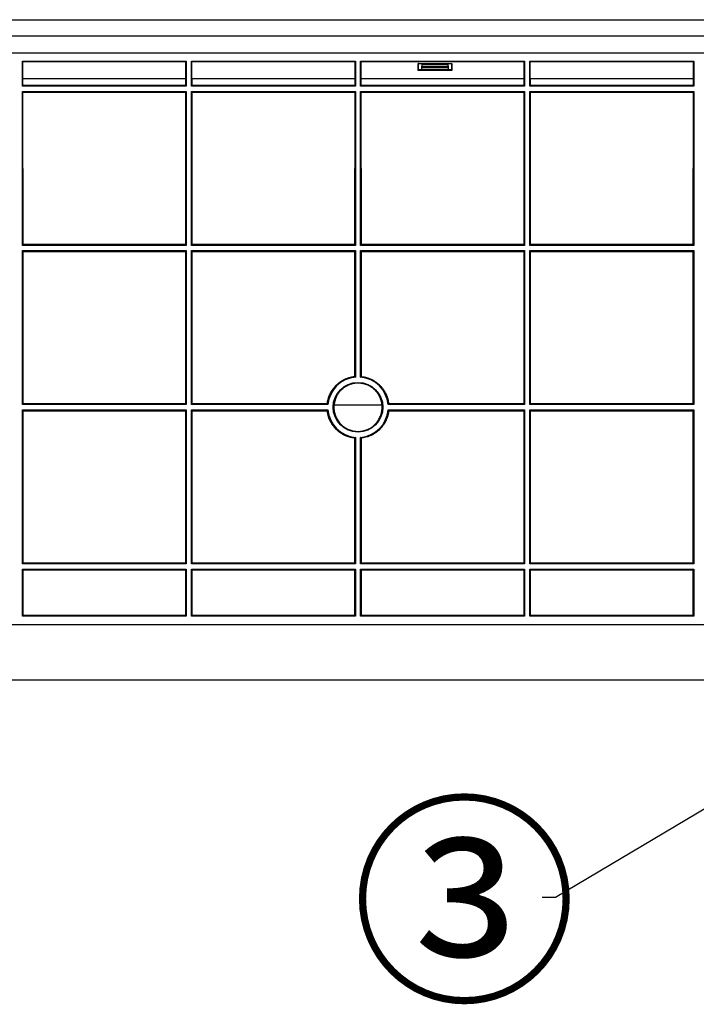
# Model space of a CAD drawing. Units: millimetres. Extents: x 0 to 3750, y 0 to 5000.
# Drawn here: x 2045 to 2249, y 2518 to 2815 of the extents above; entities that cross this region are included whole.
import ezdxf
from ezdxf import colors
from ezdxf.entities.mleader import LeaderData, LeaderLine
from ezdxf.math import Vec2, Vec3

# ---------------------------------------------------------------- set-up
doc = ezdxf.new("R2010")
doc.units = ezdxf.units.MM
doc.layers.add('Dimension', color=251, linetype='CONTINUOUS')
doc.layers.add('그림', color=7, linetype='CONTINUOUS')
doc.styles.get("Standard").update_dxf_attribs({"font": 'arial.ttf', "height": 30})

msp = doc.modelspace()

# ---------------------------------------------------------------- linework, layer by layer
at = {"layer": '그림', "color": 7, "linetype": 'Continuous'}
for p, q in [((1843.18, 2814.58), (2496.44, 2814.58)), ((1843.18, 2809.71), (2496.44, 2809.71)), ((1853.29, 2804.58), (2486.33, 2804.58)), ((2045.41, 2794.58), (2045.41, 2802.08)), ((2045.41, 2802.08), (2094.81, 2802.08)), ((2045.56, 2801.84), (2045.41, 2802.08)), ((2045.56, 2796.88), (2045.56, 2801.84)), ((2094.65, 2801.84), (2045.56, 2801.84)), ((2094.81, 2802.08), (2094.65, 2801.84)), ((2094.65, 2801.84), (2094.65, 2796.88)), ((2094.81, 2802.08), (2094.81, 2794.58)), ((2096.41, 2794.58), (2096.41, 2802.08)), ((2096.41, 2802.08), (2145.81, 2802.08)), ((2096.56, 2801.84), (2096.41, 2802.08)), ((2096.56, 2796.88), (2096.56, 2801.84)), ((2145.65, 2801.84), (2096.56, 2801.84)), ((2145.81, 2802.08), (2145.65, 2801.84)), ((2145.65, 2801.84), (2145.65, 2796.88)), ((2145.81, 2802.08), (2145.81, 2794.58)), ((2147.41, 2794.58), (2147.41, 2802.08)), ((2147.41, 2802.08), (2196.81, 2802.08)), ((2147.56, 2801.84), (2147.41, 2802.08)), ((2147.56, 2796.88), (2147.56, 2801.84)), ((2196.65, 2801.84), (2147.56, 2801.84)), ((2164.74, 2799.31), (2164.74, 2801.41)), ((2164.74, 2801.41), (2174.88, 2801.41)), ((2164.81, 2801.35), (2164.74, 2801.41)), ((2164.81, 2799.38), (2164.81, 2801.35)), ((2164.81, 2801.35), (2174.81, 2801.35)), ((2165.81, 2801.04), (2165.81, 2800.58)), ((2173.81, 2801.04), (2165.81, 2801.04)), ((2173.81, 2800.58), (2173.81, 2801.04)), ((2174.81, 2801.35), (2174.88, 2801.41)), ((2174.81, 2801.35), (2174.81, 2799.38)), ((2174.88, 2801.41), (2174.87, 2799.31)), ((2196.81, 2802.08), (2196.65, 2801.84)), ((2196.65, 2801.84), (2196.65, 2796.88)), ((2196.81, 2802.08), (2196.81, 2794.58)), ((2198.41, 2794.58), (2198.41, 2802.08)), ((2198.41, 2802.08), (2247.81, 2802.08)), ((2198.56, 2801.84), (2198.41, 2802.08)), ((2198.56, 2796.88), (2198.56, 2801.84)), ((2247.65, 2801.84), (2198.56, 2801.84)), ((2247.81, 2802.08), (2247.65, 2801.84)), ((2247.65, 2801.84), (2247.65, 2796.88)), ((2247.81, 2802.08), (2247.81, 2794.58)), ((2164.81, 2799.38), (2164.74, 2799.31)), ((2174.87, 2799.31), (2164.74, 2799.31)), ((2164.81, 2799.58), (2165.81, 2799.58)), ((2174.81, 2799.38), (2164.81, 2799.38)), ((2165.81, 2800.13), (2165.81, 2800.58)), ((2165.81, 2800.58), (2173.81, 2800.58)), ((2165.81, 2799.58), (2165.81, 2800.13)), ((2165.81, 2800.13), (2173.81, 2800.13)), ((2165.81, 2799.58), (2173.81, 2799.58)), ((2173.81, 2800.58), (2173.81, 2800.13)), ((2173.81, 2800.13), (2173.81, 2799.58)), ((2173.81, 2799.58), (2174.81, 2799.58)), ((2174.87, 2799.31), (2174.81, 2799.38)), ((2045.56, 2796.88), (2094.65, 2796.88)), ((2045.6, 2794.77), (2045.6, 2796.88)), ((2094.62, 2796.88), (2094.62, 2794.77)), ((2096.56, 2796.88), (2145.65, 2796.88)), ((2096.6, 2794.77), (2096.6, 2796.88)), ((2145.62, 2796.88), (2145.62, 2794.77)), ((2147.56, 2796.88), (2196.65, 2796.88)), ((2147.6, 2794.77), (2147.6, 2796.88)), ((2196.62, 2796.88), (2196.62, 2794.77)), ((2198.56, 2796.88), (2247.65, 2796.88)), ((2198.6, 2794.77), (2198.6, 2796.88)), ((2247.62, 2796.88), (2247.62, 2794.77)), ((2045.6, 2794.77), (2045.41, 2794.58)), ((2094.81, 2794.58), (2045.41, 2794.58)), ((2045.41, 2746.58), (2045.41, 2792.98)), ((2045.41, 2792.98), (2094.81, 2792.98)), ((2045.41, 2792.98), (2045.6, 2792.78)), ((2094.62, 2794.77), (2045.6, 2794.77)), ((2045.62, 2746.79), (2045.6, 2792.78)), ((2045.6, 2792.78), (2094.61, 2792.78)), ((2094.61, 2792.78), (2094.59, 2746.79)), ((2094.61, 2792.78), (2094.81, 2792.98)), ((2094.81, 2794.58), (2094.62, 2794.77)), ((2094.81, 2792.98), (2094.81, 2746.58)), ((2096.6, 2794.77), (2096.41, 2794.58)), ((2145.81, 2794.58), (2096.41, 2794.58)), ((2096.41, 2746.58), (2096.41, 2792.98)), ((2096.41, 2792.98), (2145.81, 2792.98)), ((2096.41, 2792.98), (2096.6, 2792.78)), ((2145.62, 2794.77), (2096.6, 2794.77)), ((2096.62, 2746.79), (2096.6, 2792.78)), ((2096.6, 2792.78), (2145.61, 2792.78)), ((2145.61, 2792.78), (2145.59, 2746.79)), ((2145.61, 2792.78), (2145.81, 2792.98)), ((2145.81, 2794.58), (2145.62, 2794.77)), ((2145.81, 2792.98), (2145.81, 2746.58)), ((2147.6, 2794.77), (2147.41, 2794.58)), ((2196.81, 2794.58), (2147.41, 2794.58)), ((2147.41, 2746.58), (2147.41, 2792.98)), ((2147.41, 2792.98), (2196.81, 2792.98)), ((2147.41, 2792.98), (2147.6, 2792.78)), ((2196.62, 2794.77), (2147.6, 2794.77)), ((2147.62, 2746.79), (2147.6, 2792.78)), ((2147.6, 2792.78), (2196.61, 2792.78)), ((2196.61, 2792.78), (2196.59, 2746.79)), ((2196.61, 2792.78), (2196.81, 2792.98)), ((2196.81, 2794.58), (2196.62, 2794.77)), ((2196.81, 2792.98), (2196.81, 2746.58)), ((2198.6, 2794.77), (2198.41, 2794.58)), ((2247.81, 2794.58), (2198.41, 2794.58)), ((2198.41, 2746.58), (2198.41, 2792.98)), ((2198.41, 2792.98), (2247.81, 2792.98)), ((2198.41, 2792.98), (2198.6, 2792.78)), ((2247.62, 2794.77), (2198.6, 2794.77)), ((2198.62, 2746.79), (2198.6, 2792.78)), ((2198.6, 2792.78), (2247.61, 2792.78)), ((2247.61, 2792.78), (2247.59, 2746.79)), ((2247.61, 2792.78), (2247.81, 2792.98)), ((2247.81, 2794.58), (2247.62, 2794.77)), ((2247.81, 2792.98), (2247.81, 2746.58)), ((2045.62, 2746.79), (2045.41, 2746.58)), ((2094.81, 2746.58), (2045.41, 2746.58)), ((2045.41, 2698.58), (2045.41, 2744.98)), ((2045.41, 2744.98), (2094.81, 2744.98)), ((2045.41, 2744.98), (2045.62, 2744.76)), ((2094.59, 2746.79), (2045.62, 2746.79)), ((2045.64, 2698.81), (2045.62, 2744.76)), ((2045.62, 2744.76), (2094.59, 2744.76)), ((2094.59, 2744.76), (2094.57, 2698.81)), ((2094.81, 2746.58), (2094.59, 2746.79)), ((2094.59, 2744.76), (2094.81, 2744.98)), ((2094.81, 2744.98), (2094.81, 2698.58)), ((2096.62, 2746.79), (2096.41, 2746.58)), ((2145.81, 2746.58), (2096.41, 2746.58)), ((2096.41, 2698.58), (2096.41, 2744.98)), ((2096.41, 2744.98), (2145.81, 2744.98)), ((2096.41, 2744.98), (2096.62, 2744.76)), ((2145.59, 2746.79), (2096.62, 2746.79)), ((2096.64, 2698.81), (2096.62, 2744.76)), ((2096.62, 2744.76), (2145.59, 2744.76)), ((2145.59, 2744.76), (2145.58, 2707.05)), ((2145.81, 2746.58), (2145.59, 2746.79)), ((2145.59, 2744.76), (2145.81, 2744.98)), ((2145.81, 2744.98), (2145.81, 2706.84)), ((2147.62, 2746.79), (2147.41, 2746.58)), ((2196.81, 2746.58), (2147.41, 2746.58)), ((2147.41, 2706.84), (2147.41, 2744.98)), ((2147.41, 2744.98), (2196.81, 2744.98)), ((2147.41, 2744.98), (2147.62, 2744.76)), ((2196.59, 2746.79), (2147.62, 2746.79)), ((2147.64, 2707.05), (2147.62, 2744.76)), ((2147.62, 2744.76), (2196.59, 2744.76)), ((2196.59, 2744.76), (2196.57, 2698.81)), ((2196.81, 2746.58), (2196.59, 2746.79)), ((2196.59, 2744.76), (2196.81, 2744.98)), ((2196.81, 2744.98), (2196.81, 2698.58)), ((2198.62, 2746.79), (2198.41, 2746.58)), ((2247.81, 2746.58), (2198.41, 2746.58)), ((2198.41, 2698.58), (2198.41, 2744.98)), ((2198.41, 2744.98), (2247.81, 2744.98)), ((2198.41, 2744.98), (2198.62, 2744.76)), ((2247.59, 2746.79), (2198.62, 2746.79)), ((2198.64, 2698.81), (2198.62, 2744.76)), ((2198.62, 2744.76), (2247.59, 2744.76)), ((2247.59, 2744.76), (2247.57, 2698.81)), ((2247.81, 2746.58), (2247.59, 2746.79)), ((2247.59, 2744.76), (2247.81, 2744.98)), ((2247.81, 2744.98), (2247.81, 2698.58)), ((2045.64, 2698.81), (2045.41, 2698.58)), ((2094.81, 2698.58), (2045.41, 2698.58)), ((2094.57, 2698.81), (2045.64, 2698.81)), ((2094.81, 2698.58), (2094.57, 2698.81)), ((2096.64, 2698.81), (2096.41, 2698.58)), ((2137.54, 2698.58), (2096.41, 2698.58)), ((2137.33, 2698.81), (2096.64, 2698.81)), ((2139.38, 2698.53), (2153.83, 2698.53)), ((2196.81, 2698.58), (2155.67, 2698.58)), ((2196.57, 2698.81), (2155.89, 2698.81)), ((2196.81, 2698.58), (2196.57, 2698.81)), ((2198.64, 2698.81), (2198.41, 2698.58)), ((2247.81, 2698.58), (2198.41, 2698.58)), ((2247.57, 2698.81), (2198.64, 2698.81)), ((2247.81, 2698.58), (2247.57, 2698.81)), ((2045.41, 2650.58), (2045.41, 2696.98)), ((2045.41, 2696.98), (2094.81, 2696.98)), ((2045.41, 2696.98), (2045.64, 2696.74)), ((2045.62, 2650.79), (2045.64, 2696.74)), ((2045.64, 2696.74), (2094.57, 2696.74)), ((2094.57, 2696.74), (2094.81, 2696.98)), ((2094.57, 2696.74), (2094.59, 2650.79)), ((2094.81, 2696.98), (2094.81, 2650.58)), ((2096.41, 2650.58), (2096.41, 2696.98)), ((2096.41, 2696.98), (2137.54, 2696.98)), ((2096.41, 2696.98), (2096.64, 2696.74)), ((2096.62, 2650.79), (2096.64, 2696.74)), ((2096.64, 2696.74), (2137.33, 2696.74)), ((2155.67, 2696.98), (2196.81, 2696.98)), ((2155.89, 2696.74), (2196.57, 2696.74)), ((2196.57, 2696.74), (2196.81, 2696.98)), ((2196.57, 2696.74), (2196.59, 2650.79)), ((2196.81, 2696.98), (2196.81, 2650.58)), ((2198.41, 2650.58), (2198.41, 2696.98)), ((2198.41, 2696.98), (2247.81, 2696.98)), ((2198.41, 2696.98), (2198.64, 2696.74)), ((2198.62, 2650.79), (2198.64, 2696.74)), ((2198.64, 2696.74), (2247.57, 2696.74)), ((2247.57, 2696.74), (2247.81, 2696.98)), ((2247.57, 2696.74), (2247.59, 2650.79)), ((2247.81, 2696.98), (2247.81, 2650.58)), ((2145.58, 2688.5), (2145.59, 2650.79)), ((2145.81, 2688.71), (2145.81, 2650.58)), ((2147.41, 2650.58), (2147.41, 2688.71)), ((2147.62, 2650.79), (2147.64, 2688.5)), ((2045.62, 2650.79), (2045.41, 2650.58)), ((2094.81, 2650.58), (2045.41, 2650.58)), ((2094.59, 2650.79), (2045.62, 2650.79)), ((2094.81, 2650.58), (2094.59, 2650.79)), ((2096.62, 2650.79), (2096.41, 2650.58)), ((2145.81, 2650.58), (2096.41, 2650.58)), ((2145.59, 2650.79), (2096.62, 2650.79)), ((2145.81, 2650.58), (2145.59, 2650.79)), ((2147.62, 2650.79), (2147.41, 2650.58)), ((2196.81, 2650.58), (2147.41, 2650.58)), ((2196.59, 2650.79), (2147.62, 2650.79)), ((2196.81, 2650.58), (2196.59, 2650.79)), ((2198.62, 2650.79), (2198.41, 2650.58)), ((2247.81, 2650.58), (2198.41, 2650.58)), ((2247.59, 2650.79), (2198.62, 2650.79)), ((2247.81, 2650.58), (2247.59, 2650.79)), ((2045.41, 2634.83), (2045.41, 2648.98)), ((2045.41, 2648.98), (2094.81, 2648.98)), ((2045.41, 2648.98), (2045.62, 2648.76)), ((2045.62, 2635.14), (2045.62, 2648.76)), ((2045.62, 2648.76), (2094.59, 2648.76)), ((2094.59, 2648.76), (2094.81, 2648.98)), ((2094.59, 2648.76), (2094.6, 2635.14)), ((2094.81, 2648.98), (2094.81, 2634.83)), ((2096.41, 2634.83), (2096.41, 2648.98)), ((2096.41, 2648.98), (2145.81, 2648.98)), ((2096.41, 2648.98), (2096.62, 2648.76)), ((2096.62, 2635.14), (2096.62, 2648.76)), ((2096.62, 2648.76), (2145.59, 2648.76)), ((2145.59, 2648.76), (2145.81, 2648.98)), ((2145.59, 2648.76), (2145.6, 2635.14)), ((2145.81, 2648.98), (2145.81, 2634.83)), ((2147.41, 2634.83), (2147.41, 2648.98)), ((2147.41, 2648.98), (2196.81, 2648.98)), ((2147.41, 2648.98), (2147.62, 2648.76)), ((2147.62, 2635.14), (2147.62, 2648.76)), ((2147.62, 2648.76), (2196.59, 2648.76)), ((2196.59, 2648.76), (2196.81, 2648.98)), ((2196.59, 2648.76), (2196.6, 2635.14)), ((2196.81, 2648.98), (2196.81, 2634.83)), ((2198.41, 2634.83), (2198.41, 2648.98)), ((2198.41, 2648.98), (2247.81, 2648.98)), ((2198.41, 2648.98), (2198.62, 2648.76)), ((2198.62, 2635.14), (2198.62, 2648.76)), ((2198.62, 2648.76), (2247.59, 2648.76)), ((2247.59, 2648.76), (2247.81, 2648.98)), ((2247.59, 2648.76), (2247.6, 2635.14)), ((2247.81, 2648.98), (2247.81, 2634.83)), ((2045.41, 2634.83), (2045.62, 2635.14)), ((2094.81, 2634.83), (2045.41, 2634.83)), ((2045.62, 2635.14), (2094.6, 2635.14)), ((2094.6, 2635.14), (2094.81, 2634.83)), ((2096.41, 2634.83), (2096.62, 2635.14)), ((2145.81, 2634.83), (2096.41, 2634.83)), ((2096.62, 2635.14), (2145.6, 2635.14)), ((2145.6, 2635.14), (2145.81, 2634.83)), ((2147.41, 2634.83), (2147.62, 2635.14)), ((2196.81, 2634.83), (2147.41, 2634.83)), ((2147.62, 2635.14), (2196.6, 2635.14)), ((2196.6, 2635.14), (2196.81, 2634.83)), ((2198.41, 2634.83), (2198.62, 2635.14)), ((2247.81, 2634.83), (2198.41, 2634.83)), ((2198.62, 2635.14), (2247.6, 2635.14)), ((2247.6, 2635.14), (2247.81, 2634.83)), ((1933.81, 2632.33), (2398.81, 2632.33)), ((2386.36, 2615.58), (1815.43, 2615.58))]:
    msp.add_line(p, q, dxfattribs=at)
for points in [[(2137.33, 2698.81), (2137.37, 2699.1, -0.007526), (2137.41, 2699.38, -0.007614), (2137.46, 2699.66, -0.007618), (2137.53, 2699.94, -0.00757), (2137.6, 2700.21, -0.007547), (2137.67, 2700.48, -0.007512), (2137.76, 2700.75, -0.007486), (2137.85, 2701.01, -0.007441), (2137.95, 2701.27, -0.00741), (2138.06, 2701.53, -0.007358), (2138.17, 2701.78, -0.007323), (2138.29, 2702.02, -0.007263), (2138.42, 2702.26, -0.007224), (2138.55, 2702.49, -0.007159), (2138.69, 2702.72, -0.007116), (2138.84, 2702.95, -0.007045), (2138.98, 2703.16, -0.006998), (2139.14, 2703.37, -0.006922), (2139.3, 2703.58, -0.006873), (2139.46, 2703.77, -0.006793), (2139.62, 2703.97, -0.006741), (2139.79, 2704.15, -0.006657), (2139.96, 2704.33, -0.006603), (2140.14, 2704.5, -0.006515), (2140.31, 2704.67, -0.00646), (2140.49, 2704.83, -0.006373), (2140.67, 2704.98, -0.006313), (2140.86, 2705.12, -0.006215), (2141.04, 2705.26, -0.006166), (2141.22, 2705.4, -0.006091), (2141.41, 2705.53, -0.006004), (2141.6, 2705.65, -0.00587), (2141.78, 2705.76, -0.005885), (2141.97, 2705.87, -0.005822), (2142.16, 2705.98, -0.005787), (2142.35, 2706.08, -0.005851), (2142.55, 2706.18, -0.005942), (2142.76, 2706.28, -0.006196), (2142.97, 2706.37, -0.006059), (2143.18, 2706.46, -0.005671), (2143.4, 2706.54, -0.006416), (2143.63, 2706.62, -0.007904), (2143.87, 2706.69, -0.005871), (2144.09, 2706.76, -0.001655), (2144.3, 2706.82, -0.008735), (2144.57, 2706.88, -0.015341), (2145, 2706.96, -0.007302), (2145.58, 2707.05, -0.003754)], [(2145.58, 2707.05), (2145.58, 2707.04, -0.000095), (2145.59, 2707.04, -0.000095), (2145.6, 2707.03, -0.000095), (2145.61, 2707.02, -0.000095), (2145.61, 2707.02, -0.000095), (2145.62, 2707.01, -0.000095), (2145.63, 2707, -0.000095), (2145.64, 2706.99, -0.000095), (2145.65, 2706.99, -0.000095), (2145.65, 2706.98, -0.000095), (2145.66, 2706.97, -0.000095), (2145.67, 2706.97, -0.000095), (2145.68, 2706.96, -0.000096), (2145.68, 2706.95, -0.000096), (2145.69, 2706.95, -0.000096), (2145.7, 2706.94, -0.000095), (2145.71, 2706.93, -0.000096), (2145.72, 2706.92, -0.000098), (2145.72, 2706.92, -0.000095), (2145.73, 2706.91, -0.000089), (2145.74, 2706.9, -0.000098), (2145.75, 2706.9, -0.000117), (2145.75, 2706.89, -0.000089), (2145.76, 2706.88, -0.000031), (2145.77, 2706.88, -0.000126), (2145.78, 2706.87, -0.000217), (2145.79, 2706.86, -0.000106), (2145.81, 2706.84, -0.000056)], [(2147.41, 2706.84), (2147.42, 2706.85, -0.0001), (2147.42, 2706.85, -0.0001), (2147.43, 2706.86, -0.0001), (2147.44, 2706.87, -0.0001), (2147.45, 2706.87, -0.0001), (2147.45, 2706.88, -0.0001), (2147.46, 2706.89, -0.0001), (2147.47, 2706.9, -0.0001), (2147.48, 2706.9, -0.0001), (2147.49, 2706.91, -0.0001), (2147.49, 2706.92, -0.0001), (2147.5, 2706.92, -0.000099), (2147.51, 2706.93, -0.000099), (2147.52, 2706.94, -0.0001), (2147.52, 2706.95, -0.000099), (2147.53, 2706.95, -0.000099), (2147.54, 2706.96, -0.000099), (2147.55, 2706.97, -0.000101), (2147.55, 2706.97, -0.000098), (2147.56, 2706.98, -0.000092), (2147.57, 2706.99, -0.000101), (2147.58, 2706.99, -0.00012), (2147.59, 2707, -0.000091), (2147.59, 2707.01, -0.000031), (2147.6, 2707.01, -0.000129), (2147.61, 2707.02, -0.000221), (2147.62, 2707.03, -0.000108), (2147.64, 2707.05, -0.000057)], [(2147.64, 2707.05), (2148.07, 2706.99, -0.011766), (2148.49, 2706.92, -0.011551), (2148.91, 2706.82, -0.011454), (2149.34, 2706.7, -0.011658), (2149.75, 2706.56, -0.011755), (2150.17, 2706.4, -0.011782), (2150.57, 2706.22, -0.011796), (2150.97, 2706.03, -0.011836), (2151.36, 2705.81, -0.011848), (2151.73, 2705.57, -0.011843), (2152.1, 2705.32, -0.011827), (2152.45, 2705.05, -0.011787), (2152.79, 2704.77, -0.011761), (2153.11, 2704.47, -0.011707), (2153.42, 2704.16, -0.011634), (2153.71, 2703.84, -0.011484), (2153.98, 2703.5, -0.011486), (2154.23, 2703.16, -0.011534), (2154.47, 2702.81, -0.011201), (2154.69, 2702.45, -0.010473), (2154.88, 2702.09, -0.011207), (2155.07, 2701.73, -0.012795), (2155.23, 2701.35, -0.01007), (2155.37, 2700.99, -0.004408), (2155.49, 2700.67, -0.013084), (2155.61, 2700.25, -0.021796), (2155.74, 2699.63, -0.011182), (2155.89, 2698.81, -0.006186)], [(2153.83, 2698.53), (2153.78, 2698.91, 0.014369), (2153.71, 2699.29, 0.013366), (2153.62, 2699.67, 0.013109), (2153.5, 2700.06, 0.013871), (2153.36, 2700.45, 0.014228), (2153.2, 2700.83, 0.014486), (2153, 2701.22, 0.014655), (2152.79, 2701.6, 0.014995), (2152.54, 2701.97, 0.015175), (2152.27, 2702.33, 0.015427), (2151.97, 2702.67, 0.01556), (2151.65, 2703, 0.015753), (2151.31, 2703.31, 0.015845), (2150.95, 2703.6, 0.01596), (2150.56, 2703.87, 0.016004), (2150.16, 2704.11, 0.016037), (2149.75, 2704.33, 0.016033), (2149.32, 2704.52, 0.015983), (2148.88, 2704.68, 0.015929), (2148.44, 2704.81, 0.015798), (2147.99, 2704.91, 0.015698), (2147.55, 2704.98, 0.015493), (2147.1, 2705.02, 0.01535), (2146.66, 2705.04, 0.015077), (2146.23, 2705.03, 0.014902), (2145.8, 2705, 0.014588), (2145.39, 2704.94, 0.014367), (2144.98, 2704.86, 0.013974), (2144.6, 2704.76, 0.013787), (2144.22, 2704.64, 0.013477), (2143.86, 2704.5, 0.013102), (2143.52, 2704.35, 0.012504), (2143.2, 2704.19, 0.012605), (2142.89, 2704.02, 0.012346), (2142.59, 2703.83, 0.01219), (2142.28, 2703.61, 0.012603), (2141.99, 2703.38, 0.012908), (2141.69, 2703.13, 0.013681), (2141.41, 2702.85, 0.013489), (2141.13, 2702.55, 0.012777), (2140.87, 2702.23, 0.014555), (2140.62, 2701.89, 0.018107), (2140.38, 2701.51, 0.013534), (2140.17, 2701.14, 0.004011), (2139.99, 2700.8, 0.020152), (2139.81, 2700.32, 0.035641), (2139.6, 2699.56, 0.017064), (2139.38, 2698.53, 0.008685)], [(2137.54, 2698.58), (2137.54, 2698.58, -0.000092), (2137.53, 2698.59, -0.000091), (2137.52, 2698.6, -0.000091), (2137.51, 2698.61, -0.000091), (2137.51, 2698.61, -0.000091), (2137.5, 2698.62, -0.000091), (2137.49, 2698.63, -0.000091), (2137.49, 2698.64, -0.000091), (2137.48, 2698.65, -0.000091), (2137.47, 2698.65, -0.000091), (2137.46, 2698.66, -0.000091), (2137.46, 2698.67, -0.000091), (2137.45, 2698.68, -0.000091), (2137.44, 2698.68, -0.000091), (2137.44, 2698.69, -0.00009), (2137.43, 2698.7, -0.00009), (2137.42, 2698.71, -0.00009), (2137.42, 2698.72, -0.000092), (2137.41, 2698.72, -0.00009), (2137.4, 2698.73, -0.000084), (2137.39, 2698.74, -0.000092), (2137.39, 2698.75, -0.00011), (2137.38, 2698.76, -0.000083), (2137.37, 2698.76, -0.000029), (2137.37, 2698.77, -0.000117), (2137.36, 2698.78, -0.000201), (2137.35, 2698.79, -0.000098), (2137.33, 2698.81, -0.000052)], [(2139.38, 2698.53), (2139.34, 2697.88, 0.023842), (2139.37, 2697.22, 0.023017), (2139.45, 2696.55, 0.022432), (2139.59, 2695.88, 0.023397), (2139.81, 2695.22, 0.023882), (2140.08, 2694.58, 0.023974), (2140.42, 2693.97, 0.023741), (2140.81, 2693.4, 0.023347), (2141.25, 2692.87, 0.023748), (2141.73, 2692.39, 0.024198), (2142.25, 2691.96, 0.022483), (2142.78, 2691.6, 0.020378), (2143.3, 2691.3, 0.022128), (2143.83, 2691.06, 0.021024), (2144.4, 2690.85, 0.019426), (2145.01, 2690.69, 0.021591), (2145.65, 2690.57, 0.022649), (2146.32, 2690.51, 0.023195), (2147.01, 2690.52, 0.023496), (2147.72, 2690.59, 0.024319), (2148.42, 2690.74, 0.024668), (2149.12, 2690.96, 0.025072), (2149.8, 2691.25, 0.025222), (2150.45, 2691.61, 0.02538), (2151.05, 2692.03, 0.025308), (2151.61, 2692.51, 0.024968), (2152.11, 2693.03, 0.024924), (2152.55, 2693.59, 0.024748), (2152.92, 2694.19, 0.023857), (2153.23, 2694.79, 0.022011), (2153.47, 2695.4, 0.023185), (2153.66, 2696.02, 0.024678), (2153.78, 2696.65, 0.019805), (2153.85, 2697.21, 0.015371), (2153.87, 2697.59, 0.017688), (2153.87, 2697.8, 0.011366), (2153.87, 2697.85, -0.006397), (2153.87, 2697.84, -0.01061), (2153.87, 2697.85, 0.017712), (2153.87, 2697.88, 0.00067), (2153.87, 2697.91, 0.000085), (2153.87, 2697.93, 0.000784), (2153.87, 2697.95, 0.000812), (2153.87, 2697.97, 0.000725), (2153.87, 2697.99, 0.000759), (2153.87, 2698.01, 0.000749), (2153.87, 2698.04, 0.00073), (2153.87, 2698.06, 0.000741), (2153.87, 2698.08, 0.000748), (2153.86, 2698.1, 0.000744), (2153.86, 2698.12, 0.000741), (2153.86, 2698.14, 0.000742), (2153.86, 2698.16, 0.000744), (2153.86, 2698.19, 0.000744), (2153.86, 2698.21, 0.000742), (2153.86, 2698.23, 0.000738), (2153.86, 2698.25, 0.000744), (2153.85, 2698.27, 0.000759), (2153.85, 2698.29, 0.000738), (2153.85, 2698.32, 0.000689), (2153.85, 2698.34, 0.00076), (2153.85, 2698.36, 0.000906), (2153.85, 2698.38, 0.000688), (2153.84, 2698.4, 0.000237), (2153.84, 2698.42, 0.00097), (2153.84, 2698.45, 0.001669), (2153.84, 2698.48, 0.000816), (2153.83, 2698.53, 0.000433)], [(2155.89, 2698.81), (2155.88, 2698.8, -0.000092), (2155.87, 2698.8, -0.000092), (2155.87, 2698.79, -0.000093), (2155.86, 2698.78, -0.000093), (2155.85, 2698.77, -0.000093), (2155.84, 2698.76, -0.000093), (2155.84, 2698.76, -0.000093), (2155.83, 2698.75, -0.000093), (2155.82, 2698.74, -0.000093), (2155.82, 2698.73, -0.000093), (2155.81, 2698.72, -0.000093), (2155.8, 2698.72, -0.000093), (2155.79, 2698.71, -0.000093), (2155.79, 2698.7, -0.000094), (2155.78, 2698.69, -0.000093), (2155.77, 2698.68, -0.000093), (2155.77, 2698.68, -0.000094), (2155.76, 2698.67, -0.000096), (2155.75, 2698.66, -0.000093), (2155.74, 2698.65, -0.000087), (2155.74, 2698.65, -0.000096), (2155.73, 2698.64, -0.000115), (2155.72, 2698.63, -0.000087), (2155.72, 2698.62, -0.00003), (2155.71, 2698.62, -0.000123), (2155.7, 2698.61, -0.000212), (2155.69, 2698.59, -0.000104), (2155.67, 2698.58, -0.000055)], [(2137.33, 2696.74), (2137.34, 2696.75, -0.000087), (2137.34, 2696.76, -0.000087), (2137.35, 2696.76, -0.000087), (2137.36, 2696.77, -0.000087), (2137.37, 2696.78, -0.000087), (2137.37, 2696.79, -0.000087), (2137.38, 2696.79, -0.000087), (2137.39, 2696.8, -0.000087), (2137.39, 2696.81, -0.000088), (2137.4, 2696.82, -0.000088), (2137.41, 2696.83, -0.000088), (2137.42, 2696.83, -0.000088), (2137.42, 2696.84, -0.000088), (2137.43, 2696.85, -0.000088), (2137.44, 2696.86, -0.000088), (2137.44, 2696.87, -0.000087), (2137.45, 2696.87, -0.000088), (2137.46, 2696.88, -0.00009), (2137.47, 2696.89, -0.000088), (2137.47, 2696.9, -0.000082), (2137.48, 2696.9, -0.000091), (2137.49, 2696.91, -0.000108), (2137.49, 2696.92, -0.000082), (2137.5, 2696.93, -0.000028), (2137.51, 2696.94, -0.000116), (2137.51, 2696.94, -0.0002), (2137.53, 2696.96, -0.000098), (2137.54, 2696.98, -0.000052)], [(2145.58, 2688.5), (2145.32, 2688.53, -0.006571), (2145.07, 2688.57, -0.0068), (2144.82, 2688.62, -0.006844), (2144.57, 2688.67, -0.006686), (2144.33, 2688.73, -0.006609), (2144.09, 2688.79, -0.00654), (2143.86, 2688.86, -0.006491), (2143.63, 2688.93, -0.006398), (2143.41, 2689.01, -0.006338), (2143.19, 2689.09, -0.006245), (2142.97, 2689.18, -0.006192), (2142.76, 2689.27, -0.006108), (2142.56, 2689.37, -0.006035), (2142.36, 2689.47, -0.005927), (2142.16, 2689.57, -0.005899), (2141.97, 2689.68, -0.005791), (2141.78, 2689.79, -0.005808), (2141.6, 2689.9, -0.005885), (2141.41, 2690.02, -0.005875), (2141.22, 2690.15, -0.006005), (2141.04, 2690.29, -0.006091), (2140.86, 2690.43, -0.006167), (2140.67, 2690.57, -0.006215), (2140.49, 2690.73, -0.006313), (2140.31, 2690.88, -0.006373), (2140.14, 2691.05, -0.006461), (2139.96, 2691.22, -0.006516), (2139.79, 2691.4, -0.006603), (2139.62, 2691.59, -0.006658), (2139.46, 2691.78, -0.006743), (2139.3, 2691.97, -0.006793), (2139.14, 2692.18, -0.006869), (2138.99, 2692.39, -0.006924), (2138.84, 2692.61, -0.007014), (2138.69, 2692.83, -0.007041), (2138.55, 2693.06, -0.007065), (2138.42, 2693.29, -0.007175), (2138.3, 2693.53, -0.007397), (2138.17, 2693.77, -0.007212), (2138.06, 2694.02, -0.006764), (2137.95, 2694.28, -0.00754), (2137.85, 2694.54, -0.009103), (2137.76, 2694.81, -0.006873), (2137.67, 2695.07, -0.002249), (2137.6, 2695.31, -0.009866), (2137.53, 2695.62, -0.017116), (2137.44, 2696.1, -0.008308), (2137.33, 2696.74, -0.004349)], [(2155.89, 2696.74), (2155.84, 2696.38, -0.010345), (2155.78, 2696.03, -0.009781), (2155.7, 2695.66, -0.009644), (2155.61, 2695.3, -0.010063), (2155.5, 2694.93, -0.010264), (2155.37, 2694.56, -0.010414), (2155.23, 2694.19, -0.010518), (2155.06, 2693.82, -0.010721), (2154.88, 2693.46, -0.010839), (2154.69, 2693.1, -0.011009), (2154.47, 2692.74, -0.011106), (2154.23, 2692.39, -0.011253), (2153.98, 2692.05, -0.011346), (2153.71, 2691.71, -0.011492), (2153.42, 2691.39, -0.011535), (2153.11, 2691.08, -0.011569), (2152.79, 2690.78, -0.011713), (2152.45, 2690.5, -0.012002), (2152.1, 2690.23, -0.01172), (2151.73, 2689.98, -0.011035), (2151.36, 2689.74, -0.012098), (2150.97, 2689.52, -0.014281), (2150.56, 2689.32, -0.011024), (2150.17, 2689.15, -0.004245), (2149.81, 2689, -0.015122), (2149.33, 2688.85, -0.02582), (2148.6, 2688.68, -0.012879), (2147.64, 2688.5, -0.006889)], [(2155.67, 2696.98), (2155.68, 2696.97, -0.000099), (2155.69, 2696.96, -0.000099), (2155.69, 2696.95, -0.000099), (2155.7, 2696.94, -0.000099), (2155.71, 2696.94, -0.000099), (2155.72, 2696.93, -0.000099), (2155.72, 2696.92, -0.000099), (2155.73, 2696.91, -0.000099), (2155.74, 2696.9, -0.000099), (2155.74, 2696.9, -0.000099), (2155.75, 2696.89, -0.000098), (2155.76, 2696.88, -0.000098), (2155.77, 2696.87, -0.000098), (2155.77, 2696.87, -0.000098), (2155.78, 2696.86, -0.000098), (2155.79, 2696.85, -0.000097), (2155.79, 2696.84, -0.000098), (2155.8, 2696.83, -0.0001), (2155.81, 2696.83, -0.000097), (2155.82, 2696.82, -0.000091), (2155.82, 2696.81, -0.0001), (2155.83, 2696.8, -0.000119), (2155.84, 2696.79, -0.00009), (2155.84, 2696.79, -0.000031), (2155.85, 2696.78, -0.000127), (2155.86, 2696.77, -0.000219), (2155.87, 2696.76, -0.000107), (2155.89, 2696.74, -0.000057)], [(2145.81, 2688.71), (2145.8, 2688.7, -0.000097), (2145.79, 2688.7, -0.000097), (2145.79, 2688.69, -0.000096), (2145.78, 2688.68, -0.000096), (2145.77, 2688.68, -0.000096), (2145.76, 2688.67, -0.000096), (2145.75, 2688.66, -0.000096), (2145.75, 2688.65, -0.000096), (2145.74, 2688.65, -0.000096), (2145.73, 2688.64, -0.000096), (2145.72, 2688.63, -0.000096), (2145.72, 2688.63, -0.000096), (2145.71, 2688.62, -0.000096), (2145.7, 2688.61, -0.000096), (2145.69, 2688.61, -0.000095), (2145.69, 2688.6, -0.000095), (2145.68, 2688.59, -0.000096), (2145.67, 2688.58, -0.000097), (2145.66, 2688.58, -0.000095), (2145.65, 2688.57, -0.000088), (2145.65, 2688.56, -0.000097), (2145.64, 2688.56, -0.000116), (2145.63, 2688.55, -0.000088), (2145.62, 2688.54, -0.00003), (2145.62, 2688.54, -0.000124), (2145.61, 2688.53, -0.000213), (2145.59, 2688.52, -0.000104), (2145.58, 2688.5, -0.000055)], [(2147.64, 2688.5), (2147.63, 2688.51, -0.000092), (2147.62, 2688.51, -0.000092), (2147.62, 2688.52, -0.000092), (2147.61, 2688.53, -0.000092), (2147.6, 2688.54, -0.000092), (2147.59, 2688.54, -0.000092), (2147.59, 2688.55, -0.000092), (2147.58, 2688.56, -0.000092), (2147.57, 2688.56, -0.000092), (2147.56, 2688.57, -0.000092), (2147.55, 2688.58, -0.000092), (2147.55, 2688.58, -0.000092), (2147.54, 2688.59, -0.000093), (2147.53, 2688.6, -0.000093), (2147.52, 2688.61, -0.000093), (2147.52, 2688.61, -0.000092), (2147.51, 2688.62, -0.000093), (2147.5, 2688.63, -0.000095), (2147.49, 2688.63, -0.000092), (2147.48, 2688.64, -0.000086), (2147.48, 2688.65, -0.000095), (2147.47, 2688.65, -0.000114), (2147.46, 2688.66, -0.000086), (2147.45, 2688.67, -0.00003), (2147.45, 2688.67, -0.000122), (2147.44, 2688.68, -0.00021), (2147.43, 2688.69, -0.000103), (2147.41, 2688.71, -0.000055)]]:
    msp.add_lwpolyline(points, format="xyb", dxfattribs=at)
msp.add_circle((2146.61, 2697.78), 7.5, dxfattribs=at)
for start, end in [(95.0435, 174.9565), (5.0435, 84.9565), (185.0435, 264.9565), (275.0435, 354.9565)]:
    msp.add_arc((2146.61, 2697.78), 9.1, start, end, dxfattribs=at)

# ---------------------------------------------------------------- texts
at = {"layer": 'Dimension', "insert": (2144.56, 2573.74), "char_height": 50, "width": 156.9497, "attachment_point": 1}
msp.add_mtext('{\\fGulim|b0|i0|c129|p50;③}', dxfattribs=at)

# ---------------------------------------------------------------- leaders
at = {"layer": 'Dimension'}
ml = msp.add_multileader_mtext('Standard', dxfattribs=at)
ml.set_content('', color=256)
ml.set_leader_properties()
ml.build(insert=Vec2(0, 0))
ml.multileader.update_dxf_attribs({"text_right_attachment_type": 6, "dogleg_length": 0.36, "arrow_head_size": 30})
ctx = ml.context
ctx.base_point, ctx.arrow_head_size, ctx.plane_origin = Vec3(2200.1, 2552.01), 30, Vec3(2644.8, 2854.38)
ctx.right_attachment, ctx.text_align_type = 6, 2
notes = []
notes.append((ctx, [(1, (1, 1, 0), (2206.19, 2550.01), (-1, 0), 2.1, [(0, [(2435.2, 2686.59)], 0, [])])]))
ctx.mtext.insert, ctx.mtext.alignment, ctx.mtext.flow_direction = Vec3(2202.1, 2554.01), 3, 5
for ctx, leaders in notes:
    for number, flags, end, landing, length, lines in leaders:
        leader = LeaderData()
        leader.index, (leader.has_last_leader_line, leader.has_dogleg_vector, leader.attachment_direction) = number, flags
        leader.last_leader_point, leader.dogleg_vector, leader.dogleg_length = Vec3(end), Vec3(landing), length
        for number, points, colour, breaks in lines:
            line = LeaderLine()
            line.index, line.vertices, line.color, line.breaks = number, Vec3.list(points), colors.encode_raw_color(colour), breaks
            leader.lines.append(line)
        ctx.leaders.append(leader)

doc.saveas('drawing.dxf')
